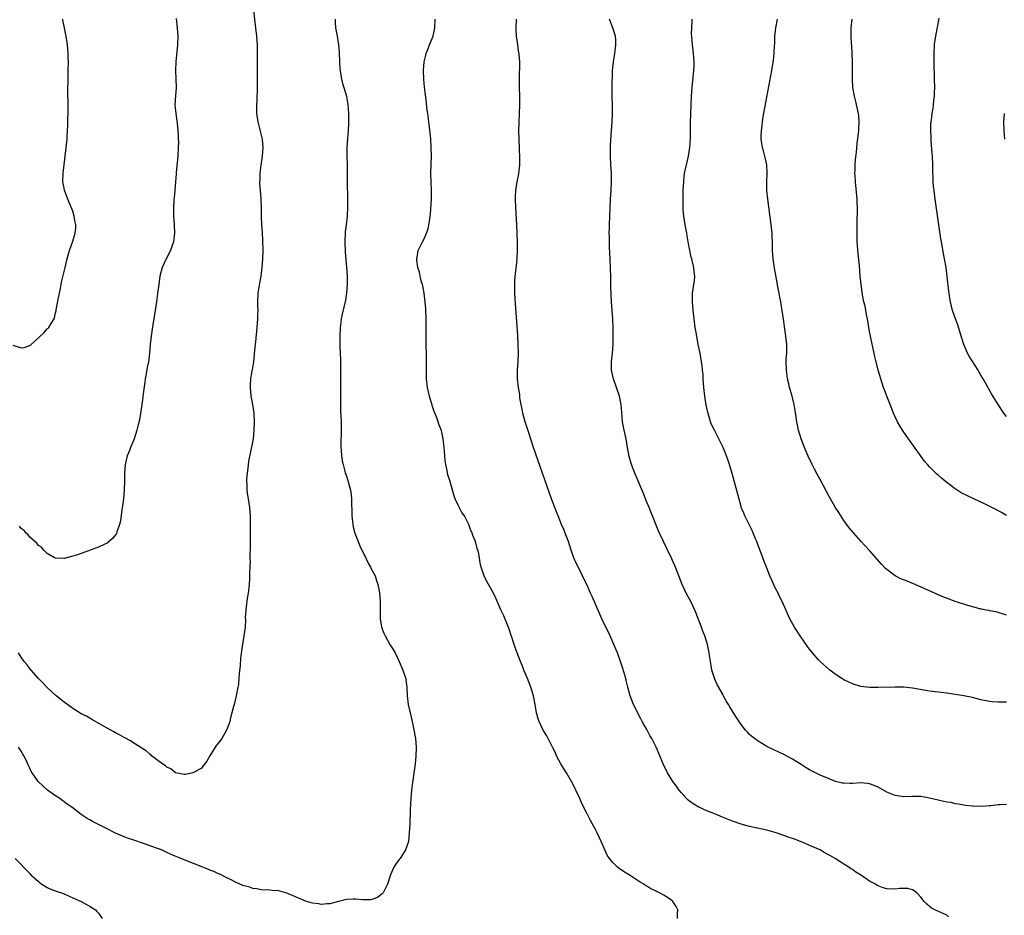
# Model space of a CAD drawing. Units: inches. Extents: x 2622000 to 2625000, y 1476000 to 1479000.
# Drawn here: x 2622405 to 2622634, y 1478582 to 1478791 of the extents above; entities that cross this region are included whole.
import ezdxf

# ---------------------------------------------------------------- set-up
doc = ezdxf.new("R2010")
doc.units = ezdxf.units.IN
doc.header["$MEASUREMENT"] = 0
doc.layers.add('LD26221476_10ft', color=100, linetype='Continuous')

msp = doc.modelspace()

# ---------------------------------------------------------------- linework, layer by layer
at = {"layer": 'LD26221476_10ft'}
for points, elevation in [([(2622403, 1478714.9), (2622405, 1478714.22), (2622405.68, 1478714.32), (2622407, 1478714.81), (2622407.11, 1478714.89), (2622410.23, 1478717.77), (2622411, 1478718.67), (2622411.21, 1478718.79), (2622411.42, 1478719), (2622411.96, 1478719.96), (2622412.67, 1478721), (2622412.78, 1478721.22), (2622413, 1478722.45), (2622413.11, 1478722.89), (2622413.12, 1478723.12), (2622413.56, 1478725.56), (2622414.11, 1478728.11), (2622414.29, 1478729), (2622414.39, 1478729.61), (2622415, 1478732.06), (2622415.2, 1478733), (2622415.68, 1478735), (2622415.92, 1478735.92), (2622416.23, 1478737), (2622417, 1478739.16), (2622417.54, 1478741), (2622417.72, 1478742.28), (2622417.73, 1478743), (2622417.58, 1478743.58), (2622417.37, 1478745), (2622417, 1478746.14), (2622416.19, 1478748.19), (2622415.82, 1478749), (2622415.14, 1478750.86), (2622415.1, 1478751), (2622415, 1478751.5), (2622414.67, 1478753), (2622414.75, 1478755), (2622415.02, 1478757), (2622415.64, 1478762.36), (2622415.68, 1478763), (2622415.69, 1478763.69), (2622415.84, 1478766.16), (2622415.88, 1478767.88), (2622415.94, 1478769), (2622415.93, 1478771), (2622415.91, 1478771.91), (2622415.86, 1478773), (2622415.85, 1478774.15), (2622415.9, 1478777), (2622415.97, 1478779), (2622415.99, 1478781), (2622415.94, 1478782.06), (2622415.92, 1478783), (2622415.74, 1478785), (2622415.45, 1478787), (2622415.36, 1478787.36), (2622415.04, 1478789), (2622414.72, 1478790.72), (2622414.68, 1478791)], 10230), ([(2622459.18, 1478793), (2622459.69, 1478789), (2622459.92, 1478787), (2622460.05, 1478785), (2622460.07, 1478783), (2622460.04, 1478781), (2622460.03, 1478775), (2622459.96, 1478771.96), (2622459.91, 1478771), (2622459.91, 1478769), (2622460.17, 1478767), (2622461.24, 1478763), (2622461.4, 1478761), (2622461.2, 1478759), (2622460.87, 1478756.87), (2622460.66, 1478755), (2622460.64, 1478753.36), (2622460.61, 1478753), (2622460.62, 1478752.62), (2622460.74, 1478751), (2622460.94, 1478749), (2622461.01, 1478747), (2622461, 1478745), (2622461.05, 1478743), (2622461.19, 1478741.19), (2622461.31, 1478739.31), (2622461.34, 1478737), (2622461.28, 1478735), (2622461.15, 1478733), (2622460.91, 1478731), (2622460.62, 1478729.38), (2622460.43, 1478728.43), (2622460.21, 1478727), (2622460.11, 1478725), (2622460.15, 1478724.15), (2622460.17, 1478723), (2622460.15, 1478721.85), (2622460.16, 1478721), (2622460.01, 1478719), (2622459.64, 1478715.64), (2622459.54, 1478714.46), (2622459.17, 1478711), (2622458.87, 1478709.13), (2622458.84, 1478708.84), (2622458.52, 1478707), (2622458.41, 1478705.59), (2622458.42, 1478705), (2622458.61, 1478703), (2622458.95, 1478701.05), (2622459.24, 1478699), (2622459.35, 1478697), (2622459.3, 1478695), (2622459.08, 1478693), (2622458.44, 1478689.56), (2622458.14, 1478688.14), (2622457.96, 1478687), (2622457.88, 1478686.12), (2622457.69, 1478685), (2622457.57, 1478683.57), (2622457.56, 1478683), (2622457.61, 1478682.39), (2622457.66, 1478681), (2622457.82, 1478679.82), (2622457.97, 1478679), (2622458.26, 1478677), (2622458.39, 1478675), (2622458.43, 1478673.57), (2622458.42, 1478672.42), (2622458.45, 1478669.55), (2622458.4, 1478668.4), (2622458.36, 1478665), (2622458.38, 1478664.38), (2622458.34, 1478663), (2622458.28, 1478661.72), (2622458.29, 1478661), (2622458.27, 1478660.27), (2622458.18, 1478659), (2622457.94, 1478657), (2622457.71, 1478655.71), (2622457.6, 1478655), (2622457.57, 1478654.43), (2622457.37, 1478653), (2622457.28, 1478651.28), (2622457.3, 1478650.7), (2622457.22, 1478649), (2622456.95, 1478647), (2622456.61, 1478645), (2622456.57, 1478644.57), (2622456.19, 1478641.81), (2622456.08, 1478640.08), (2622455.84, 1478638.16), (2622455.79, 1478637), (2622455.66, 1478635.66), (2622455.56, 1478635), (2622455.17, 1478633), (2622454.68, 1478631), (2622454.53, 1478630.53), (2622454.17, 1478629), (2622453.85, 1478627.85), (2622453.67, 1478627), (2622453.5, 1478626.5), (2622452.93, 1478625), (2622451.77, 1478623), (2622451, 1478622.01), (2622450.54, 1478621.46), (2622450.21, 1478621), (2622448.98, 1478619), (2622448.28, 1478617.72), (2622447.77, 1478617), (2622447, 1478616.05), (2622445, 1478615), (2622443.36, 1478614.64), (2622443, 1478614.6), (2622441, 1478615.04), (2622439.91, 1478615.91), (2622439, 1478616.33), (2622438.64, 1478616.64), (2622438.06, 1478617), (2622435.41, 1478619), (2622435.2, 1478619.2), (2622435, 1478619.33), (2622434.13, 1478620.13), (2622433, 1478620.82), (2622432.9, 1478620.9), (2622431, 1478622.11), (2622430.48, 1478622.48), (2622429.16, 1478623.16), (2622429, 1478623.23), (2622427.89, 1478623.89), (2622427, 1478624.33), (2622426.59, 1478624.59), (2622425, 1478625.47), (2622421.49, 1478627.49), (2622421, 1478627.74), (2622420.21, 1478628.21), (2622419, 1478628.81), (2622417, 1478630.01), (2622415, 1478631.48), (2622413.13, 1478633), (2622410.92, 1478635), (2622410, 1478636), (2622409.03, 1478637), (2622407.31, 1478639), (2622407, 1478639.37), (2622406.29, 1478640.29), (2622405.69, 1478641), (2622405, 1478642), (2622404.34, 1478643)], 10250), ([(2622478.28, 1478791), (2622478.28, 1478790.28), (2622478.37, 1478789), (2622478.73, 1478787), (2622479.05, 1478785), (2622479.2, 1478783.2), (2622479.29, 1478781), (2622479.38, 1478779.38), (2622479.42, 1478779), (2622479.52, 1478778.48), (2622479.7, 1478777), (2622479.95, 1478775.95), (2622480.27, 1478775), (2622480.88, 1478773), (2622481, 1478772.39), (2622481.18, 1478771.18), (2622481.34, 1478769), (2622481.37, 1478767.37), (2622481.39, 1478767), (2622481.39, 1478766.61), (2622481.29, 1478765), (2622481.1, 1478763.1), (2622480.97, 1478761.03), (2622480.98, 1478759), (2622481.02, 1478757), (2622481.06, 1478753), (2622481.14, 1478749), (2622481.14, 1478747.14), (2622481.02, 1478745), (2622480.81, 1478743), (2622480.63, 1478741.37), (2622480.52, 1478739), (2622480.62, 1478736.62), (2622480.92, 1478733.08), (2622481.03, 1478730.97), (2622481.04, 1478729), (2622480.92, 1478727), (2622480.65, 1478725.35), (2622479.88, 1478722.12), (2622479.65, 1478721), (2622479.49, 1478719.49), (2622479.42, 1478719), (2622479.32, 1478717), (2622479.32, 1478714.68), (2622479.39, 1478713), (2622479.47, 1478711.47), (2622479.48, 1478710.52), (2622479.53, 1478709), (2622479.54, 1478707.54), (2622479.53, 1478705), (2622479.49, 1478703.49), (2622479.52, 1478702.48), (2622479.48, 1478701), (2622479.5, 1478699.5), (2622479.64, 1478697), (2622479.69, 1478695.69), (2622479.69, 1478695), (2622479.6, 1478691.6), (2622479.6, 1478691), (2622479.67, 1478690.33), (2622479.73, 1478689), (2622479.89, 1478687.89), (2622480.09, 1478687), (2622480.52, 1478685.48), (2622480.63, 1478685), (2622480.71, 1478684.71), (2622481.28, 1478683), (2622481.37, 1478682.63), (2622481.85, 1478681), (2622482.03, 1478680.03), (2622482.1, 1478679), (2622482.07, 1478677.93), (2622482.13, 1478676.13), (2622482.12, 1478675), (2622482.37, 1478673), (2622482.48, 1478672.48), (2622482.88, 1478671), (2622483.62, 1478669), (2622484.01, 1478668.01), (2622485.5, 1478665), (2622485.97, 1478663.97), (2622486.54, 1478663), (2622486.67, 1478662.67), (2622487.56, 1478661), (2622487.9, 1478659.9), (2622488.25, 1478659), (2622488.52, 1478657.48), (2622488.59, 1478657), (2622488.73, 1478655), (2622488.79, 1478651), (2622489.1, 1478649), (2622489.64, 1478647.64), (2622489.91, 1478647), (2622491, 1478644.96), (2622491.81, 1478643.81), (2622492.24, 1478643), (2622493.18, 1478641), (2622494.06, 1478639), (2622494.27, 1478638.27), (2622494.73, 1478637), (2622494.75, 1478636.75), (2622494.99, 1478635), (2622495.05, 1478633), (2622495.29, 1478631), (2622495.73, 1478629), (2622496.21, 1478627), (2622496.55, 1478625.45), (2622496.98, 1478623), (2622497.16, 1478621), (2622497.11, 1478618.89), (2622496.91, 1478617.09), (2622496.23, 1478612.23), (2622496.09, 1478611), (2622496.03, 1478609.97), (2622495.91, 1478609), (2622495.83, 1478607.83), (2622495.79, 1478606.21), (2622495.67, 1478603), (2622495.57, 1478601), (2622495.34, 1478599), (2622495.27, 1478598.73), (2622494.7, 1478597), (2622493.4, 1478595), (2622493.22, 1478594.78), (2622493, 1478594.46), (2622492.36, 1478593.64), (2622491.95, 1478593), (2622491.2, 1478591.2), (2622491.07, 1478590.93), (2622490.51, 1478589), (2622489.9, 1478587.9), (2622489.44, 1478587), (2622489.24, 1478586.76), (2622489, 1478586.58), (2622488.13, 1478585.87), (2622486.61, 1478585.39), (2622484.62, 1478585.38), (2622483, 1478585.51), (2622482.48, 1478585.52), (2622481, 1478585.42), (2622480.62, 1478585.38), (2622479, 1478584.93), (2622477, 1478584.4), (2622476.41, 1478584.41), (2622475, 1478584.3), (2622474.44, 1478584.44), (2622473, 1478584.59), (2622472.69, 1478584.69), (2622471.54, 1478585), (2622471, 1478585.17), (2622469, 1478586.03), (2622467, 1478586.95), (2622465.35, 1478587.35), (2622465, 1478587.45), (2622463.56, 1478587.56), (2622463, 1478587.64), (2622461, 1478587.72), (2622459.94, 1478587.94), (2622459, 1478588), (2622458.3, 1478588.3), (2622457, 1478588.59), (2622456.73, 1478588.73), (2622455, 1478589.46), (2622454.02, 1478590.02), (2622453, 1478590.47), (2622451.33, 1478591.33), (2622451, 1478591.46), (2622449.96, 1478591.96), (2622449, 1478592.32), (2622448.53, 1478592.53), (2622447.36, 1478593), (2622443, 1478594.67), (2622439.97, 1478595.97), (2622439, 1478596.43), (2622437.7, 1478597), (2622436.56, 1478597.44), (2622433.48, 1478598.52), (2622431.26, 1478599.26), (2622429.79, 1478599.79), (2622429, 1478600.09), (2622427, 1478600.94), (2622425, 1478601.92), (2622421.65, 1478603.65), (2622421, 1478604.05), (2622420.36, 1478604.36), (2622419, 1478605.3), (2622416.79, 1478607), (2622415.72, 1478607.72), (2622413.99, 1478609), (2622413, 1478609.64), (2622411.12, 1478611), (2622409.99, 1478611.99), (2622408.94, 1478613), (2622407.54, 1478615), (2622407.33, 1478615.33), (2622407, 1478616.09), (2622406.69, 1478616.69), (2622406.21, 1478617.79), (2622405.6, 1478619), (2622405.37, 1478619.37), (2622405, 1478620.03), (2622404.37, 1478621)], 10260), ([(2622441.13, 1478791.13), (2622441.38, 1478789), (2622441.52, 1478787), (2622441.49, 1478785), (2622441.03, 1478781), (2622440.99, 1478779), (2622441.1, 1478777), (2622441.11, 1478775), (2622440.95, 1478773.06), (2622440.85, 1478771), (2622441.04, 1478769), (2622441.28, 1478767.28), (2622441.4, 1478766.6), (2622441.55, 1478765), (2622441.59, 1478763.59), (2622441.64, 1478763), (2622441.66, 1478762.34), (2622441.63, 1478761), (2622441.51, 1478759), (2622441.15, 1478755.15), (2622441.14, 1478754.86), (2622441, 1478753), (2622440.83, 1478751), (2622440.66, 1478749.34), (2622440.62, 1478748.62), (2622440.5, 1478747), (2622440.54, 1478745), (2622440.71, 1478743), (2622440.79, 1478741), (2622440.54, 1478739), (2622440.13, 1478737.87), (2622439.83, 1478737), (2622438.78, 1478735), (2622437.87, 1478733), (2622437.35, 1478731), (2622437.06, 1478729), (2622436.82, 1478727), (2622436.53, 1478725), (2622436.23, 1478723), (2622436.08, 1478721.92), (2622435.7, 1478719.7), (2622435.3, 1478717), (2622435.1, 1478715), (2622434.93, 1478713), (2622434.66, 1478711), (2622434.38, 1478709.62), (2622434.15, 1478708.15), (2622433.92, 1478707), (2622433.79, 1478706.21), (2622433.4, 1478703), (2622433.37, 1478702.63), (2622433, 1478699.91), (2622432.6, 1478697.4), (2622432.28, 1478696.28), (2622431.97, 1478695), (2622431.32, 1478693), (2622431, 1478692.19), (2622430.51, 1478691), (2622430.24, 1478690.24), (2622429.74, 1478689), (2622429.33, 1478687.33), (2622429.22, 1478687), (2622429.05, 1478685), (2622429.08, 1478683.08), (2622429.03, 1478681), (2622428.83, 1478679), (2622428.62, 1478677.38), (2622428.43, 1478676.43), (2622428.17, 1478673.83), (2622427.94, 1478673), (2622427.31, 1478671.31), (2622427.24, 1478671), (2622427.18, 1478670.82), (2622427, 1478670.57), (2622426.3, 1478669.7), (2622425, 1478668.64), (2622424.33, 1478668.33), (2622423, 1478667.67), (2622419.57, 1478666.43), (2622418.08, 1478665.92), (2622417, 1478665.58), (2622415, 1478665.08), (2622414.92, 1478665.08), (2622413, 1478665.11), (2622412.78, 1478665.22), (2622411, 1478666.23), (2622410.27, 1478667), (2622409.69, 1478667.69), (2622409, 1478668.08), (2622408.61, 1478668.61), (2622408.14, 1478669), (2622407, 1478670.04), (2622406.58, 1478670.58), (2622406.1, 1478671), (2622405.63, 1478671.63), (2622405, 1478672.07), (2622404.6, 1478672.6)], 10240), ([(2622558.13, 1478581), (2622558.18, 1478582.18), (2622558.24, 1478583), (2622557.82, 1478583.82), (2622557.11, 1478585), (2622557, 1478585.09), (2622555, 1478586.48), (2622553.99, 1478587), (2622553.3, 1478587.3), (2622553, 1478587.47), (2622551.93, 1478587.93), (2622551, 1478588.52), (2622550.68, 1478588.68), (2622550.27, 1478589), (2622549.46, 1478589.46), (2622547.15, 1478591), (2622545.79, 1478591.79), (2622545, 1478592.37), (2622544.6, 1478592.6), (2622544.16, 1478593), (2622543, 1478594.12), (2622542.29, 1478595), (2622541.78, 1478595.78), (2622540.36, 1478599), (2622539.39, 1478601), (2622539, 1478601.76), (2622537.85, 1478603.85), (2622537, 1478605.62), (2622535.85, 1478607.85), (2622535.35, 1478609), (2622534.42, 1478611), (2622533.94, 1478611.94), (2622533.44, 1478613), (2622532.24, 1478615), (2622530.98, 1478616.98), (2622529.92, 1478619), (2622529.67, 1478619.67), (2622529, 1478621), (2622527.63, 1478623.63), (2622526.8, 1478625), (2622525.84, 1478627), (2622525.65, 1478627.65), (2622525.27, 1478629), (2622524.97, 1478631), (2622524.63, 1478632.63), (2622524.56, 1478633), (2622523.92, 1478635), (2622523.14, 1478637), (2622522.32, 1478639), (2622521.95, 1478639.95), (2622521.49, 1478641), (2622520.71, 1478643), (2622520.29, 1478644.29), (2622520.02, 1478645), (2622519.54, 1478646.46), (2622519.3, 1478647.3), (2622519, 1478648.12), (2622518.79, 1478648.79), (2622518.47, 1478649.53), (2622517.65, 1478651.65), (2622516.92, 1478653.08), (2622515.77, 1478655.77), (2622515.18, 1478657), (2622513.66, 1478659.66), (2622513.03, 1478661), (2622512.32, 1478663), (2622512.08, 1478664.08), (2622511.77, 1478666.23), (2622511.57, 1478667), (2622511.39, 1478667.39), (2622511, 1478669.05), (2622510.4, 1478670.4), (2622510.26, 1478671), (2622509.83, 1478671.83), (2622509.49, 1478673), (2622509, 1478673.96), (2622508.42, 1478675), (2622507.79, 1478675.79), (2622507, 1478677.54), (2622506.28, 1478679), (2622505.93, 1478679.93), (2622505.61, 1478681), (2622505, 1478683.28), (2622504.57, 1478684.57), (2622504.4, 1478685.6), (2622504.06, 1478687), (2622503.91, 1478687.91), (2622503.84, 1478689), (2622503.81, 1478690.19), (2622503.72, 1478691), (2622503.62, 1478691.62), (2622503.49, 1478693), (2622503.05, 1478694.95), (2622503, 1478695.11), (2622502.46, 1478696.46), (2622502.29, 1478697), (2622501.89, 1478698.11), (2622501.39, 1478699.39), (2622501, 1478700.54), (2622500.87, 1478700.87), (2622500.26, 1478703), (2622499.82, 1478705), (2622499.58, 1478707), (2622499.54, 1478709), (2622499.54, 1478710.46), (2622499.57, 1478711.57), (2622499.55, 1478713), (2622499.5, 1478714.5), (2622499.49, 1478717), (2622499.52, 1478719), (2622499.5, 1478721), (2622499.39, 1478723.39), (2622499.28, 1478725), (2622499.03, 1478727.03), (2622498.7, 1478728.7), (2622498.62, 1478729), (2622498.43, 1478729.57), (2622498.08, 1478731), (2622497.92, 1478731.92), (2622497.54, 1478733), (2622497.3, 1478734.7), (2622497.29, 1478735), (2622497.38, 1478735.38), (2622497.67, 1478737), (2622498.64, 1478739), (2622499, 1478739.7), (2622499.54, 1478741), (2622499.93, 1478742.07), (2622500.13, 1478743), (2622500.32, 1478744.32), (2622500.47, 1478745), (2622500.54, 1478745.46), (2622500.71, 1478749), (2622500.74, 1478751), (2622500.62, 1478755), (2622500.74, 1478759), (2622500.68, 1478761), (2622500.55, 1478763), (2622500.43, 1478764.43), (2622500.12, 1478767), (2622499.85, 1478769), (2622499.68, 1478770.32), (2622499.55, 1478771.55), (2622499.11, 1478775.11), (2622498.96, 1478777), (2622498.88, 1478779), (2622499, 1478781), (2622499.39, 1478782.61), (2622499.5, 1478783), (2622499.87, 1478783.87), (2622500.3, 1478785), (2622500.48, 1478785.52), (2622501.1, 1478787), (2622501.54, 1478789), (2622501.58, 1478791)], 10270), ([(2622621.42, 1478581.42), (2622621, 1478581.74), (2622618.24, 1478583), (2622617.43, 1478583.43), (2622616.34, 1478584.34), (2622615.74, 1478585), (2622615, 1478586.01), (2622614.07, 1478587), (2622613.45, 1478587.45), (2622613, 1478587.69), (2622611.97, 1478587.97), (2622611, 1478588.02), (2622610, 1478588), (2622609, 1478587.87), (2622607, 1478587.94), (2622606.17, 1478588.17), (2622605, 1478588.61), (2622604.74, 1478588.74), (2622604.36, 1478589), (2622603, 1478589.71), (2622601.13, 1478591), (2622599.8, 1478591.8), (2622599, 1478592.41), (2622598.63, 1478592.63), (2622598.18, 1478593), (2622597, 1478593.67), (2622594.99, 1478595), (2622593.69, 1478595.69), (2622592.41, 1478596.41), (2622591.48, 1478597), (2622589.73, 1478597.73), (2622586.89, 1478599), (2622585.5, 1478599.5), (2622585, 1478599.7), (2622584.01, 1478600.01), (2622583, 1478600.39), (2622582.53, 1478600.53), (2622581.19, 1478601), (2622579, 1478601.59), (2622575, 1478602.47), (2622573, 1478603.03), (2622571, 1478603.75), (2622568.67, 1478604.67), (2622567, 1478605.37), (2622565, 1478606.17), (2622563.13, 1478607), (2622561.8, 1478607.8), (2622560.63, 1478608.63), (2622560.26, 1478609), (2622559, 1478610.41), (2622558.52, 1478611), (2622557.93, 1478611.93), (2622557.04, 1478613), (2622555.83, 1478615), (2622555.57, 1478615.57), (2622555, 1478616.7), (2622554.76, 1478617.24), (2622554.05, 1478619), (2622553.16, 1478621), (2622553, 1478621.32), (2622552.14, 1478623), (2622551.73, 1478623.73), (2622551, 1478625.1), (2622549.95, 1478627), (2622549.64, 1478627.64), (2622547.87, 1478631), (2622547.13, 1478633), (2622546.57, 1478635), (2622546.24, 1478636.24), (2622546.07, 1478637), (2622545.41, 1478639.41), (2622544.88, 1478641), (2622544.15, 1478643), (2622543.33, 1478645), (2622542.44, 1478647), (2622540.53, 1478651), (2622540.05, 1478652.05), (2622538.22, 1478656.22), (2622537.89, 1478657), (2622536.98, 1478659), (2622536.32, 1478660.32), (2622536.01, 1478661), (2622534.34, 1478664.34), (2622534.05, 1478665), (2622533.31, 1478667), (2622532.69, 1478669), (2622531.96, 1478671), (2622531.69, 1478671.69), (2622531.12, 1478673), (2622530.3, 1478675), (2622529.95, 1478675.95), (2622529.52, 1478677), (2622529, 1478678.33), (2622528.75, 1478679), (2622528.29, 1478680.29), (2622526.69, 1478685), (2622524.59, 1478691), (2622523.39, 1478694.61), (2622522.62, 1478697), (2622522.05, 1478699), (2622521.9, 1478699.9), (2622521.65, 1478701), (2622521.39, 1478702.61), (2622521.36, 1478703.36), (2622521.07, 1478705), (2622520.82, 1478707), (2622520.79, 1478709), (2622520.82, 1478709.18), (2622520.94, 1478711), (2622521.03, 1478713), (2622521, 1478715), (2622520.89, 1478717.11), (2622520.28, 1478725.72), (2622520.2, 1478727), (2622520.2, 1478728.2), (2622520.16, 1478729), (2622520.18, 1478729.82), (2622520.28, 1478731), (2622520.6, 1478733.4), (2622520.77, 1478735), (2622520.85, 1478737), (2622520.84, 1478739), (2622520.78, 1478741), (2622520.69, 1478743), (2622520.46, 1478747), (2622520.38, 1478749), (2622520.39, 1478749.61), (2622520.45, 1478751), (2622520.74, 1478753), (2622521.11, 1478754.89), (2622521.36, 1478757), (2622521.38, 1478758.62), (2622521.17, 1478763), (2622521.14, 1478765), (2622521.19, 1478766.81), (2622521.32, 1478769), (2622521.39, 1478771), (2622521.35, 1478773), (2622521.28, 1478775), (2622521.29, 1478775.29), (2622521.27, 1478777), (2622521.31, 1478778.69), (2622521.35, 1478779.35), (2622521.36, 1478781), (2622521.23, 1478782.77), (2622521.2, 1478783), (2622521.16, 1478783.16), (2622520.9, 1478784.9), (2622520.89, 1478785.11), (2622520.6, 1478787), (2622520.49, 1478788.49), (2622520.47, 1478789), (2622520.62, 1478791)], 10280), ([(2622635, 1478607.59), (2622633.51, 1478607.51), (2622633, 1478607.51), (2622631.3, 1478607.3), (2622631, 1478607.29), (2622629.16, 1478607.16), (2622627.19, 1478607.19), (2622627, 1478607.23), (2622625.4, 1478607.4), (2622623.73, 1478607.73), (2622623, 1478607.8), (2622622.06, 1478608.06), (2622621, 1478608.15), (2622620.35, 1478608.35), (2622619, 1478608.6), (2622617, 1478609.11), (2622615, 1478609.47), (2622613, 1478609.49), (2622611, 1478609.43), (2622609, 1478609.7), (2622607, 1478610.51), (2622605, 1478611.63), (2622604.04, 1478612.04), (2622603, 1478612.46), (2622602.52, 1478612.52), (2622601, 1478612.64), (2622599, 1478612.51), (2622598.51, 1478612.51), (2622597, 1478612.57), (2622596.63, 1478612.63), (2622595.08, 1478613), (2622593, 1478613.81), (2622591.6, 1478614.4), (2622591, 1478614.67), (2622589.48, 1478615.48), (2622589, 1478615.69), (2622588.21, 1478616.21), (2622587, 1478616.92), (2622585, 1478618.2), (2622583, 1478619.28), (2622579.37, 1478621), (2622579, 1478621.19), (2622577, 1478622.37), (2622576.12, 1478623), (2622575.48, 1478623.48), (2622575, 1478623.95), (2622574.48, 1478624.48), (2622574.05, 1478625), (2622573, 1478626.33), (2622571.92, 1478627.92), (2622571, 1478629.39), (2622570.4, 1478630.4), (2622570.07, 1478631), (2622569.64, 1478631.64), (2622568.93, 1478632.93), (2622568.8, 1478633.2), (2622567.51, 1478635.51), (2622566.86, 1478636.86), (2622566.18, 1478639), (2622566.05, 1478640.05), (2622565.85, 1478641), (2622565.63, 1478642.37), (2622565.58, 1478643), (2622565.17, 1478645), (2622564.56, 1478647), (2622564.1, 1478648.1), (2622563.79, 1478649), (2622562.47, 1478652.47), (2622562.24, 1478653), (2622561.26, 1478655), (2622560.19, 1478657), (2622559.26, 1478659), (2622557.68, 1478663), (2622557, 1478664.61), (2622556.82, 1478665), (2622555.58, 1478667.58), (2622554.88, 1478669), (2622553.96, 1478671), (2622553.67, 1478671.67), (2622552.35, 1478675), (2622551.92, 1478675.92), (2622551.54, 1478677), (2622550.79, 1478678.79), (2622550.23, 1478680.23), (2622548.24, 1478685), (2622547.46, 1478687), (2622546.9, 1478688.9), (2622546.49, 1478691), (2622546.16, 1478693), (2622545.73, 1478695), (2622545.34, 1478697), (2622545.16, 1478699.16), (2622545.03, 1478701), (2622544.62, 1478703), (2622543.19, 1478707), (2622542.8, 1478709), (2622542.8, 1478711), (2622543, 1478713), (2622543.13, 1478715), (2622543.15, 1478717), (2622543.13, 1478718.87), (2622543.04, 1478721), (2622542.9, 1478723), (2622542.74, 1478725), (2622542.65, 1478726.65), (2622542.6, 1478728.6), (2622542.63, 1478729.37), (2622542.6, 1478731), (2622542.54, 1478732.54), (2622542.54, 1478733), (2622542.44, 1478735), (2622542.39, 1478736.39), (2622542.27, 1478737.73), (2622542.26, 1478739), (2622542.28, 1478740.28), (2622542.24, 1478741), (2622542.29, 1478742.29), (2622542.29, 1478743), (2622542.43, 1478747), (2622542.54, 1478749), (2622542.7, 1478751), (2622542.8, 1478753), (2622542.76, 1478755), (2622542.6, 1478757), (2622542.5, 1478759), (2622542.54, 1478761.46), (2622542.77, 1478765), (2622542.92, 1478766.92), (2622543.03, 1478769), (2622543.02, 1478770.98), (2622542.94, 1478772.94), (2622542.93, 1478774.93), (2622543.03, 1478779), (2622543.19, 1478781), (2622543.55, 1478783), (2622543.61, 1478783.61), (2622543.81, 1478785), (2622543.74, 1478786.26), (2622543.66, 1478787), (2622543.09, 1478789), (2622542.31, 1478791)], 10290), ([(2622635, 1478631.5), (2622633, 1478631.49), (2622631.59, 1478631.59), (2622631, 1478631.65), (2622629, 1478632.08), (2622627, 1478632.57), (2622625, 1478632.96), (2622621, 1478633.59), (2622619, 1478633.86), (2622617, 1478634.1), (2622613, 1478634.76), (2622611.02, 1478634.98), (2622609.99, 1478635), (2622609, 1478635.02), (2622605.04, 1478634.96), (2622603.03, 1478634.97), (2622601, 1478635.19), (2622599, 1478635.77), (2622597, 1478636.71), (2622596.53, 1478637), (2622595, 1478638.02), (2622593.74, 1478639), (2622593, 1478639.6), (2622591.46, 1478641), (2622591, 1478641.46), (2622589.67, 1478643), (2622589, 1478643.87), (2622588.52, 1478644.52), (2622586.78, 1478647), (2622586.07, 1478648.07), (2622585.49, 1478649), (2622584.42, 1478651), (2622582.6, 1478655), (2622582.06, 1478656.06), (2622581.63, 1478657), (2622581, 1478658.23), (2622580.13, 1478660.13), (2622579.75, 1478661), (2622578.92, 1478663), (2622578.38, 1478664.38), (2622577.69, 1478666.31), (2622577, 1478668.13), (2622576.65, 1478669), (2622576.39, 1478669.61), (2622575.58, 1478671.58), (2622573.88, 1478675), (2622573.62, 1478675.62), (2622573.06, 1478677), (2622573, 1478677.17), (2622570.93, 1478684.93), (2622570.33, 1478687), (2622569.97, 1478687.97), (2622569.64, 1478689), (2622569, 1478690.56), (2622568.81, 1478691), (2622568.21, 1478692.21), (2622567, 1478694.59), (2622566.78, 1478695), (2622566.21, 1478696.21), (2622565.88, 1478697), (2622565.22, 1478699.22), (2622564.88, 1478700.88), (2622564.55, 1478703), (2622564.33, 1478705), (2622564.18, 1478707), (2622564.12, 1478708.12), (2622564.04, 1478709), (2622563.89, 1478710.11), (2622563.79, 1478711), (2622563.43, 1478713), (2622563.03, 1478715), (2622562.58, 1478717.42), (2622562.32, 1478719), (2622562.06, 1478721), (2622561.84, 1478723), (2622561.66, 1478725), (2622561.7, 1478727), (2622562, 1478729), (2622562.1, 1478729.9), (2622562.2, 1478731), (2622562.07, 1478732.07), (2622561.99, 1478733), (2622561.68, 1478734.32), (2622561.51, 1478735), (2622561.39, 1478735.39), (2622561.03, 1478737), (2622560.65, 1478739), (2622560.4, 1478740.4), (2622560.32, 1478741), (2622559.96, 1478743), (2622559.63, 1478745), (2622559.5, 1478746.5), (2622559.46, 1478747), (2622559.46, 1478749), (2622559.52, 1478751), (2622559.61, 1478753), (2622559.74, 1478754.26), (2622559.84, 1478755), (2622560.27, 1478757), (2622560.73, 1478759), (2622561.04, 1478761), (2622561.17, 1478763.17), (2622561.19, 1478766.81), (2622561.25, 1478769), (2622561.33, 1478771), (2622561.44, 1478773), (2622561.59, 1478775), (2622562.01, 1478779), (2622562.06, 1478780.06), (2622562.08, 1478781), (2622561.98, 1478782.02), (2622561.92, 1478783), (2622561.65, 1478785), (2622561.48, 1478787), (2622561.47, 1478787.47), (2622561.48, 1478789), (2622561.59, 1478790.41), (2622561.62, 1478791)], 10300), ([(2622635, 1478651.85), (2622632.58, 1478652.58), (2622631, 1478652.84), (2622630.88, 1478652.88), (2622630.13, 1478653), (2622629.2, 1478653.2), (2622629, 1478653.22), (2622628.73, 1478653.27), (2622625.91, 1478654.09), (2622625, 1478654.4), (2622623, 1478655.05), (2622621.56, 1478655.56), (2622620.12, 1478656.12), (2622613.64, 1478659), (2622611.74, 1478659.74), (2622610.32, 1478660.32), (2622609, 1478661), (2622607, 1478662.5), (2622606.73, 1478662.73), (2622605.77, 1478663.77), (2622603, 1478666.92), (2622602, 1478668), (2622601, 1478669.14), (2622599.31, 1478671), (2622598.24, 1478672.24), (2622597, 1478673.94), (2622595.79, 1478675.79), (2622595, 1478677.08), (2622593.87, 1478679), (2622593.55, 1478679.55), (2622592.84, 1478680.84), (2622591.48, 1478683.48), (2622590.77, 1478684.77), (2622590.1, 1478686.1), (2622589.61, 1478687), (2622589.43, 1478687.43), (2622589, 1478688.25), (2622588.36, 1478689.64), (2622587.8, 1478691), (2622587.01, 1478693), (2622586.45, 1478695), (2622586.05, 1478697), (2622585.87, 1478698.13), (2622585.65, 1478699.65), (2622585.41, 1478701), (2622584.95, 1478703), (2622584.48, 1478704.48), (2622584.35, 1478705), (2622584.17, 1478705.83), (2622583.87, 1478707), (2622583.75, 1478707.75), (2622583.58, 1478709), (2622583.55, 1478711), (2622583.57, 1478711.57), (2622583.67, 1478713), (2622583.69, 1478714.31), (2622583.67, 1478715), (2622583.47, 1478717), (2622582.93, 1478720.93), (2622582.61, 1478723), (2622582.36, 1478724.36), (2622582.26, 1478725), (2622582.04, 1478726.04), (2622581.88, 1478727), (2622581.73, 1478727.73), (2622581.23, 1478730.77), (2622580.84, 1478732.84), (2622580.49, 1478735), (2622580.35, 1478737), (2622580.34, 1478739), (2622580.26, 1478740.26), (2622580.24, 1478741), (2622580.02, 1478743), (2622579.22, 1478749), (2622579.02, 1478751), (2622579.01, 1478753), (2622579.11, 1478755.11), (2622579.02, 1478757), (2622578.56, 1478759), (2622578.24, 1478760.24), (2622577.97, 1478761), (2622577.69, 1478763), (2622577.68, 1478763.68), (2622577.76, 1478765), (2622577.93, 1478766.07), (2622578.01, 1478767), (2622578.2, 1478768.2), (2622579, 1478772.79), (2622580.17, 1478779), (2622580.57, 1478781.43), (2622580.74, 1478783), (2622580.82, 1478784.82), (2622580.85, 1478785.15), (2622580.92, 1478787), (2622581.14, 1478789), (2622581.52, 1478791)], 10310), ([(2622635, 1478675.1), (2622633.79, 1478675.79), (2622632.48, 1478676.48), (2622629.82, 1478677.82), (2622627.35, 1478679), (2622625.74, 1478679.74), (2622624.42, 1478680.42), (2622623, 1478681.31), (2622621, 1478682.8), (2622619.78, 1478683.78), (2622619, 1478684.48), (2622618.71, 1478684.71), (2622617, 1478686.43), (2622616.49, 1478687), (2622615.82, 1478687.82), (2622612.47, 1478692.47), (2622611, 1478694.55), (2622610.7, 1478695), (2622610.05, 1478696.05), (2622609.54, 1478697), (2622609, 1478698.13), (2622608.61, 1478699), (2622607.8, 1478701), (2622607.02, 1478703), (2622606.47, 1478704.47), (2622606.28, 1478705), (2622605.61, 1478707), (2622605.01, 1478709), (2622604.51, 1478711), (2622604.23, 1478712.23), (2622603.52, 1478715.52), (2622603.22, 1478717), (2622603, 1478718.1), (2622602.49, 1478721), (2622602.35, 1478721.65), (2622602.1, 1478723), (2622601.94, 1478723.94), (2622601.68, 1478725), (2622601.37, 1478726.63), (2622601.05, 1478729), (2622600.84, 1478731), (2622600.62, 1478733.38), (2622600.31, 1478736.31), (2622600.13, 1478739), (2622600.08, 1478741), (2622600.1, 1478741.9), (2622600.09, 1478743), (2622600.11, 1478744.11), (2622600.2, 1478745.8), (2622600.2, 1478747), (2622600.13, 1478748.13), (2622600.1, 1478749), (2622599.68, 1478753), (2622599.61, 1478754.39), (2622599.6, 1478755), (2622599.64, 1478755.64), (2622599.66, 1478757), (2622599.74, 1478758.26), (2622599.94, 1478759.94), (2622600.12, 1478761.88), (2622600.44, 1478764.44), (2622600.5, 1478765), (2622600.51, 1478765.49), (2622600.58, 1478767), (2622600.46, 1478768.46), (2622600.39, 1478769), (2622599.79, 1478771.79), (2622599.49, 1478773), (2622599.11, 1478775), (2622598.99, 1478777), (2622599.03, 1478778.97), (2622599.02, 1478781), (2622598.95, 1478783), (2622598.83, 1478784.83), (2622598.82, 1478785.18), (2622598.7, 1478787), (2622598.71, 1478788.71), (2622598.72, 1478789), (2622598.92, 1478791)], 10320), ([(2622635, 1478698.21), (2622634.38, 1478699), (2622633.01, 1478701), (2622631.48, 1478703.48), (2622630.24, 1478705.76), (2622629.52, 1478707), (2622629.31, 1478707.31), (2622629, 1478707.85), (2622628.55, 1478708.55), (2622628.32, 1478709), (2622626.27, 1478712.27), (2622625.88, 1478713), (2622625.01, 1478715.01), (2622624.54, 1478716.54), (2622624.42, 1478717), (2622623.6, 1478719.6), (2622623.06, 1478721), (2622622.36, 1478723), (2622621.89, 1478725), (2622621.75, 1478725.75), (2622621.59, 1478727), (2622621.51, 1478727.51), (2622621.13, 1478730.87), (2622620.86, 1478733), (2622620.52, 1478735), (2622620.27, 1478736.27), (2622619.78, 1478739), (2622619.67, 1478739.67), (2622618.34, 1478749), (2622618.07, 1478751), (2622617.96, 1478751.96), (2622617.86, 1478753), (2622617.81, 1478754.19), (2622617.76, 1478755), (2622617.75, 1478757), (2622617.68, 1478759), (2622617.65, 1478759.65), (2622617.41, 1478762.59), (2622617.39, 1478763), (2622617.39, 1478763.39), (2622617.31, 1478765), (2622617.34, 1478766.66), (2622617.37, 1478767), (2622617.43, 1478767.43), (2622617.6, 1478769), (2622617.81, 1478770.19), (2622617.93, 1478771), (2622618.01, 1478772.01), (2622618.14, 1478773), (2622618.19, 1478773.81), (2622618.2, 1478775), (2622618.18, 1478777), (2622618.09, 1478781), (2622618.08, 1478783), (2622618.19, 1478785), (2622618.27, 1478785.72), (2622618.46, 1478787), (2622618.85, 1478789.15), (2622619.16, 1478790.84), (2622619.26, 1478791.26)], 10330), ([(2622634.55, 1478763), (2622634.4, 1478765), (2622634.37, 1478767), (2622634.46, 1478769)], 10340), ([(2622403.55, 1478595), (2622407, 1478591.49), (2622407.22, 1478591.22), (2622409, 1478589.61), (2622409.33, 1478589.33), (2622411, 1478588.24), (2622411.86, 1478587.86), (2622413.33, 1478587.33), (2622414.41, 1478587), (2622415, 1478586.79), (2622417, 1478585.84), (2622418.96, 1478585), (2622420.23, 1478584.23), (2622421, 1478583.91), (2622421.52, 1478583.52), (2622422.31, 1478583), (2622422.63, 1478582.63), (2622423, 1478582.27), (2622423.87, 1478581)], 10270)]:
    msp.add_lwpolyline(points, dxfattribs=dict(at, elevation=elevation))

doc.saveas('drawing.dxf')
